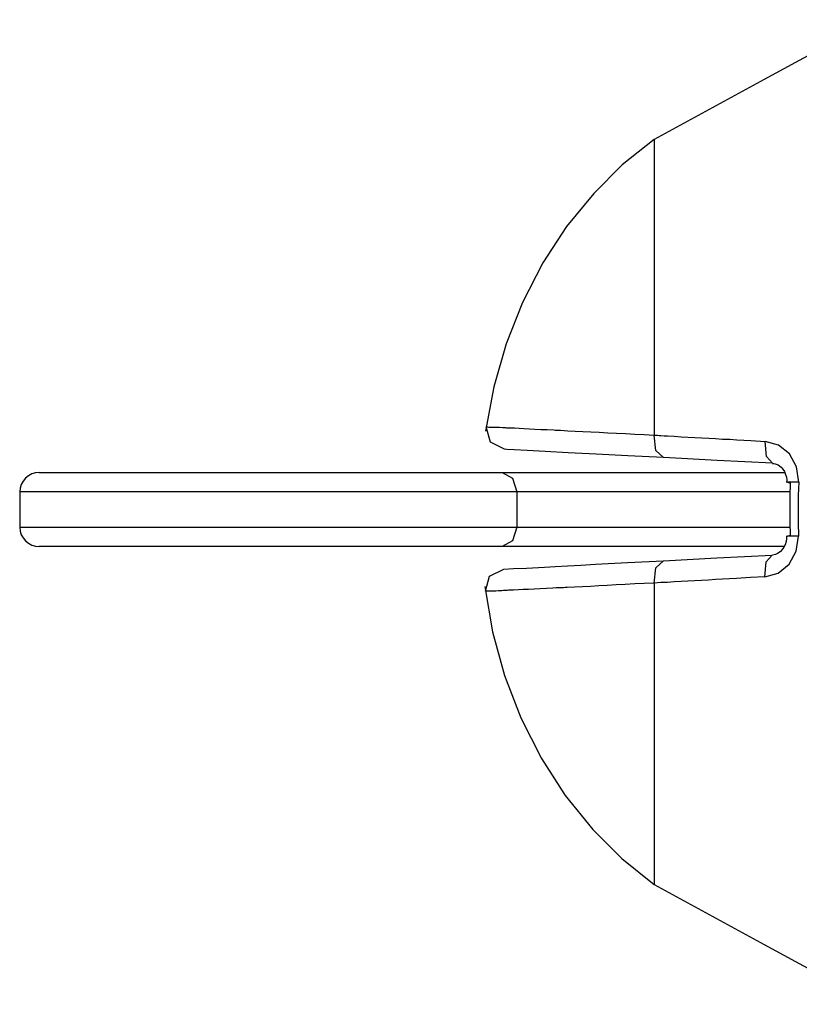
# Model space of a CAD drawing. Units: inches. Extents: x 76.7 to 132.6, y 109.9 to 187.2.
# Drawn here: x 89.1 to 91.1, y 145.1 to 147.7 of the extents above; entities that cross this region are included whole.
import ezdxf

# ---------------------------------------------------------------- set-up
doc = ezdxf.new("R2010")
doc.units = ezdxf.units.IN
doc.header["$MEASUREMENT"] = 0
doc.layers.add('Ebene 1', color=7, linetype='Continuous')

# ---------------------------------------------------------------- blocks, each defined once
blk = doc.blocks.new('block 2')
at = {"layer": 'Ebene 1', "color": 179, "lineweight": 25, "true_color": 0x1c1c1b}
for points in [[(91.2646, 147.6517), (90.9831, 147.4986), (90.7016, 147.3455)], [(90.7016, 147.3455), (90.6201, 147.2802), (90.5471, 147.2075), (90.4776, 147.1225), (90.4173, 147.0297), (90.3651, 146.9281), (90.3231, 146.8223), (90.2917, 146.7126), (90.2709, 146.5994)], [(90.7016, 147.3455), (90.7016, 147.1987), (90.7016, 146.5891)], [(90.3192, 146.5531), (90.2829, 146.5715), (90.2723, 146.6106)], [(90.2723, 146.6103), (90.2737, 146.6103), (90.2758, 146.6103), (90.2786, 146.6099), (90.2797, 146.6099), (90.2804, 146.6099), (90.2815, 146.6099), (90.2825, 146.6099), (90.2846, 146.6099), (90.2871, 146.6099), (90.2927, 146.6096), (90.2991, 146.6096), (90.3065, 146.6092), (90.3146, 146.6089), (90.3171, 146.6085), (90.3192, 146.6085), (90.3217, 146.6085), (90.3238, 146.6082), (90.3287, 146.6082), (90.334, 146.6078), (90.345, 146.6075), (90.3566, 146.6068), (90.3689, 146.6061), (90.3827, 146.6054), (90.3968, 146.6047), (90.412, 146.6039), (90.4279, 146.6032), (90.4448, 146.6025), (90.449, 146.6022), (90.4536, 146.6018), (90.4557, 146.6018), (90.4578, 146.6018), (90.46, 146.6015), (90.4624, 146.6015), (90.4716, 146.6011), (90.4808, 146.6004), (90.4998, 146.5997), (90.5196, 146.5987), (90.54, 146.5976), (90.5612, 146.5965), (90.5831, 146.5955), (90.6053, 146.5941), (90.6282, 146.593), (90.6522, 146.592), (90.6766, 146.5905), (90.7016, 146.5891)], [(90.7016, 146.5891), (90.7037, 146.5891), (90.7058, 146.5891), (90.708, 146.5888), (90.7101, 146.5888), (90.7143, 146.5884), (90.7185, 146.5884), (90.7274, 146.5877), (90.7358, 146.5874), (90.7531, 146.5863), (90.7708, 146.5852), (90.8057, 146.5835), (90.8413, 146.5814), (90.8589, 146.5803), (90.8769, 146.5793), (90.8949, 146.5785), (90.9129, 146.5775), (90.9493, 146.5754), (90.9859, 146.5733)], [(90.7252, 146.5316), (90.7058, 146.5496), (90.7016, 146.5891)], [(91.0713, 146.4692), (91.0657, 146.508), (91.0477, 146.5412), (91.0198, 146.5637), (90.9859, 146.5733)], [(91.0043, 146.5172), (90.9891, 146.5344), (90.9859, 146.5733)], [(90.7252, 146.5316), (90.6342, 146.5366), (90.5531, 146.5408), (90.4822, 146.5443), (90.4233, 146.5475), (90.3771, 146.55), (90.3442, 146.5517), (90.3252, 146.5528), (90.3192, 146.5531)], [(91.0043, 146.5172), (90.8625, 146.5246), (90.7252, 146.5316)], [(91.0043, 146.5165), (91.0078, 146.5165), (91.0113, 146.5161), (91.0191, 146.5129), (91.0262, 146.5076), (91.0308, 146.5023), (91.035, 146.496), (91.0378, 146.4889), (91.0399, 146.4815), (91.0406, 146.4748), (91.0403, 146.4681)], [(89.1296, 146.4939), (89.2499, 146.4939), (89.5674, 146.4939), (89.9696, 146.4939), (90.3128, 146.4939)], [(90.3128, 146.4939), (90.3397, 146.4794), (90.3506, 146.4438)], [(90.3128, 146.4939), (91.0357, 146.4939)], [(91.0713, 146.4692), (91.0427, 146.4688), (91.0505, 146.4667)], [(91.0502, 146.333), (91.0495, 146.3665), (91.0495, 146.3997), (91.0498, 146.4332), (91.0505, 146.4667)], [(91.0713, 146.4692), (91.0703, 146.4346), (91.0699, 146.4), (91.0703, 146.3655), (91.071, 146.3309)], [(90.3506, 146.4438), (89.9819, 146.4438), (89.5498, 146.4438), (89.2087, 146.4438), (89.0795, 146.4438)], [(89.0795, 146.4438), (89.0795, 146.3538)], [(91.0502, 146.4438), (90.3506, 146.4438)], [(90.3506, 146.4438), (90.3506, 146.3538)], [(89.0795, 146.3538), (89.2087, 146.3538), (89.5498, 146.3538), (89.9819, 146.3538), (90.3506, 146.3538)], [(90.3506, 146.3538), (90.3397, 146.3185), (90.3128, 146.3041)], [(90.3506, 146.3538), (91.0498, 146.3538)], [(90.9849, 146.2268), (91.0191, 146.2364), (91.047, 146.2589), (91.065, 146.2921), (91.071, 146.3309)], [(91.0399, 146.3316), (91.0403, 146.3281), (91.0403, 146.3245), (91.0392, 146.3168), (91.0367, 146.309), (91.0332, 146.3023), (91.0293, 146.2963), (91.0244, 146.2914), (91.0188, 146.2872), (91.0121, 146.2836), (91.0046, 146.2826), (91.0039, 146.2826), (91.0032, 146.2829)], [(91.071, 146.3309), (91.0424, 146.3312), (91.0502, 146.333)], [(90.3128, 146.3041), (89.9696, 146.3041), (89.5674, 146.3041), (89.2499, 146.3041), (89.1296, 146.3041)], [(91.0336, 146.3041), (90.3128, 146.3041)], [(90.7252, 146.2681), (90.8621, 146.2752), (91.0032, 146.2826)], [(90.9849, 146.2268), (90.9884, 146.2653), (91.0032, 146.2826)], [(90.3171, 146.2466), (90.3421, 146.248), (90.3749, 146.2494), (90.4212, 146.2519), (90.449, 146.2533), (90.4801, 146.255), (90.5146, 146.2568), (90.5517, 146.2589), (90.6335, 146.2632), (90.7252, 146.2681)], [(90.7016, 146.211), (90.7062, 146.2501), (90.7252, 146.2681)], [(90.2702, 146.1898), (90.2811, 146.2286), (90.3171, 146.2466)], [(90.7016, 146.211), (90.6762, 146.2095), (90.6519, 146.2085), (90.6279, 146.2071), (90.6046, 146.206), (90.582, 146.205), (90.5601, 146.2035), (90.539, 146.2025), (90.5185, 146.2014), (90.4984, 146.2004), (90.479, 146.1997), (90.4744, 146.1993), (90.4698, 146.199), (90.4652, 146.199), (90.4607, 146.1986), (90.4515, 146.1983), (90.4427, 146.1975), (90.4261, 146.1968), (90.4099, 146.1961), (90.3947, 146.1954), (90.3806, 146.1947), (90.3668, 146.194), (90.3545, 146.1933), (90.3425, 146.1926), (90.3315, 146.1923), (90.3291, 146.1923), (90.3263, 146.1919), (90.3238, 146.1919), (90.3213, 146.1919), (90.3167, 146.1915), (90.3121, 146.1912), (90.304, 146.1908), (90.297, 146.1905), (90.2903, 146.1905), (90.285, 146.1901), (90.2804, 146.1901), (90.2765, 146.1901), (90.2737, 146.1901), (90.2719, 146.1898), (90.2712, 146.1898), (90.2705, 146.1898), (90.2702, 146.1898)], [(90.9849, 146.2268), (90.9482, 146.2247), (90.9122, 146.2226), (90.8942, 146.2219), (90.8762, 146.2208), (90.8582, 146.2198), (90.8406, 146.2187), (90.8053, 146.2169), (90.7704, 146.2148), (90.7531, 146.2138), (90.7358, 146.2127), (90.7185, 146.212), (90.7016, 146.211)], [(90.7016, 146.211), (90.7016, 145.5901), (90.7016, 145.4398)], [(90.2688, 146.2018), (90.2885, 146.0864), (90.3192, 145.9746), (90.3608, 145.8663), (90.4134, 145.7626), (90.4741, 145.6677), (90.5446, 145.5805), (90.6191, 145.5065), (90.7016, 145.4398)], [(90.7016, 145.4398), (90.9831, 145.2867), (91.2646, 145.1336)]]:
    blk.add_lwpolyline(points, dxfattribs=at)
for points in [[(89.1296, 146.4939), (89.1021, 146.4939), (89.0795, 146.4713), (89.0795, 146.4438)], [(89.0795, 146.3538), (89.0795, 146.3267), (89.1021, 146.3041), (89.1296, 146.3041)]]:
    blk.add_open_spline(points, degree=3, dxfattribs=at)

msp = doc.modelspace()

# ---------------------------------------------------------------- block references
at = {"layer": 'Ebene 1'}
msp.add_blockref('block 2', (0, 0), dxfattribs=at)

doc.saveas('drawing.dxf')
